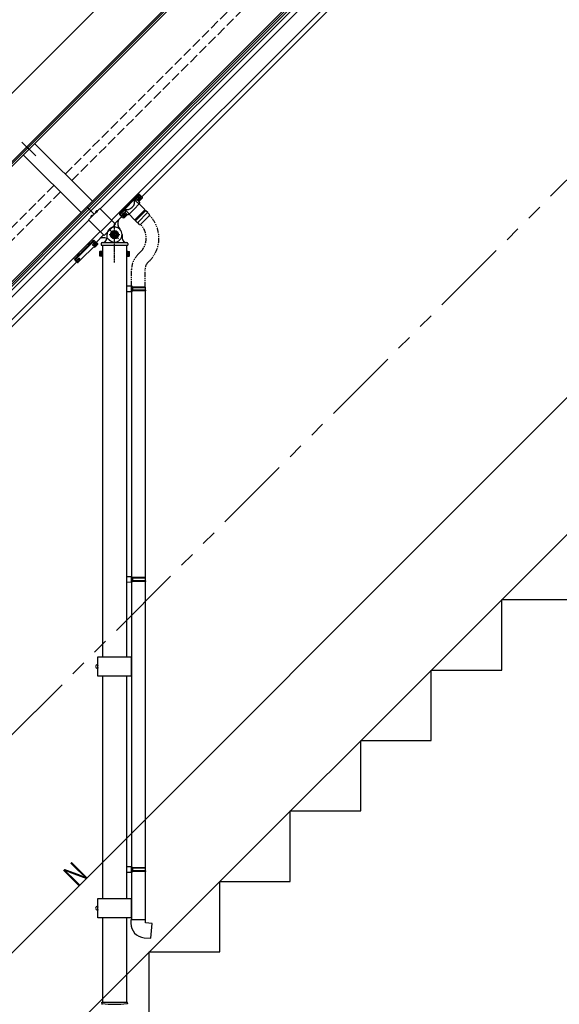
# Model space of a CAD drawing. Extents: x 0 to 15840, y 0 to 25651.
# Drawn here: x 5814 to 7488, y 4698 to 7753 of the extents above; entities that cross this region are included whole.
import ezdxf

# ---------------------------------------------------------------- set-up
doc = ezdxf.new("R2010")
doc.units = 0
for name, pattern in [('CENTER', [50.8, 31.75, -6.35, 6.35, -6.35]), ('PHANTOM2', [31.75, 15.875, -3.175, 3.175, -3.175, 3.175, -3.175]), ('YCENTER_1', [13, 10, -1, 1, -1]), ('YHIDDEN_1', [4, 3, -1])]:
    doc.linetypes.add(name, pattern=pattern)
for name, color, linetype, lineweight in [('YKK_12', 2, 'CONTINUOUS', 13), ('YKK_A1', 4, 'CONTINUOUS', 30), ('YKK_D', 6, 'CONTINUOUS', 13)]:
    doc.layers.add(name, color=color, linetype=linetype, lineweight=lineweight)
doc.styles.add('text-b', font='extslim2.shx', dxfattribs={"width": 0.8, "bigfont": 'extfont2.shx'})

msp = doc.modelspace()

# ---------------------------------------------------------------- linework, layer by layer
at = {"layer": 'YKK_12', "ltscale": 15}
for p, q in [((5820.7, 7373.8), (5863.4, 7331.1)), ((4465.8, 3110.5), (7965.8, 6610.5))]:
    msp.add_line(p, q, dxfattribs=at)
at = {"layer": 'YKK_A1'}
for p, q in [((7232.2, 8755.4), (4483.8, 6007)), ((7235.2, 8752.3), (4486.9, 6003.9)), ((7256.6, 8766.3), (4490.6, 6000.2)), ((6025, 7169.5), (7421.5, 8566)), ((6029.1, 7165.4), (7425.6, 8561.9)), ((6034.6, 7159.9), (7431.1, 8556.4)), ((6051.9, 7202.8), (7418.3, 8569.2)), ((6063.1, 7166.8), (7441.9, 8545.6)), ((6098.5, 7131.4), (7477.3, 8510.2)), ((6192.2, 7203.9), (7487.9, 8499.6)), ((6039.5, 7190.3), (5860.1, 7369.7)), ((5824.7, 7334.4), (6004.1, 7155)), ((5835.5, 7359), (5842, 7352.4)), ((6051.9, 7202.8), (5297, 6447.9)), ((6025, 7169.5), (5300.2, 6444.7)), ((6029.1, 7165.4), (5304.3, 6440.6)), ((6034.6, 7159.9), (5309.8, 6435.1)), ((6021.9, 7172.6), (6045.5, 7149)), ((6143.9, 7152.5), (6147.3, 7149)), ((6027.8, 7131.4), (5320.6, 6424.3)), ((6109.1, 7120.8), (6130.6, 7142.4)), ((6131, 7142.7), (6131.4, 7142.3)), ((6134.7, 7140.5), (6136.7, 7138.4)), ((6137.8, 7138.7), (6136.7, 7138.4)), ((6137.3, 7143.1), (6139.4, 7141.1)), ((6137.8, 7138.7), (6147, 7147.9)), ((6142.7, 7148.4), (6144.7, 7146.4)), ((6147, 7147.9), (6147.3, 7149)), ((6063.1, 7096.1), (5356, 6388.9)), ((6073.8, 7085.4), (6050.8, 7062.4)), ((6051.1, 7062.1), (6052.2, 7063.1)), ((6052.3, 7061), (6051.2, 7062.1)), ((6052.2, 7063.1), (6051.8, 7063.5)), ((6052.6, 7061.3), (6052.3, 7060.9)), ((6052.6, 7061.3), (6056.1, 7057.8)), ((6055.8, 7056.7), (6056.1, 7057.8)), ((6043.6, 7049.1), (6045.5, 7047.2)), ((6046.6, 7047.5), (6045.5, 7047.2)), ((6047.2, 7055.8), (6046, 7056.9)), ((6046.3, 7051.7), (6048.2, 7049.8)), ((6046.6, 7047.5), (6055.8, 7056.7)), ((6051.6, 7057), (6053.5, 7055.1)), ((6061.8, 7033.5), (6062.3, 7034.5)), ((6061.8, 7020.5), (6061.8, 7033.5)), ((6067.3, 7034.5), (6062.3, 7034.5)), ((6067.3, 7030.8), (6062.3, 7030.8)), ((6067.3, 7034.5), (6067.3, 7019.5)), ((6067.3, 7034.1), (6068.9, 7034.1)), ((6067.3, 7020), (6067.3, 7034.1)), ((6067.3, 7027.3), (6068.9, 7027.3)), ((6068.9, 7018.5), (6068.9, 7035.5)), ((6068.9, 7035.5), (6070.5, 7035.5)), ((6068.9, 7034.1), (6068.9, 7020)), ((6070.5, 7054), (6070.5, 5776.6)), ((6070.5, 7035.5), (6070.5, 7018.5)), ((6145.5, 7054), (6145.5, 5776.6)), ((6147.1, 7035.5), (6145.5, 7035.5)), ((6145.5, 7035.5), (6145.5, 7018.5)), ((6147.1, 7018.5), (6147.1, 7035.5)), ((6148.7, 7034.1), (6147.1, 7034.1)), ((6147.1, 7034.1), (6147.1, 7020)), ((6148.7, 7027.3), (6147.1, 7027.3)), ((6148.7, 7034.5), (6148.7, 7019.5)), ((6148.7, 7034.5), (6153.6, 7034.5)), ((6148.7, 7020), (6148.7, 7034.1)), ((6148.7, 7030.8), (6153.6, 7030.8)), ((6154.2, 7033.5), (6153.6, 7034.5)), ((6154.2, 7020.5), (6154.2, 7033.5)), ((5990.6, 7002.4), (5366.6, 6378.3)), ((6061.8, 7020.5), (6062.3, 7019.5)), ((6067.3, 7023.3), (6062.3, 7023.3)), ((6067.3, 7019.5), (6062.3, 7019.5)), ((6067.3, 7026.8), (6068.9, 7026.8)), ((6068.9, 7020), (6067.3, 7020)), ((6070.5, 7018.5), (6068.9, 7018.5)), ((6145.5, 7018.5), (6147.1, 7018.5)), ((6148.7, 7026.8), (6147.1, 7026.8)), ((6147.1, 7020), (6148.7, 7020)), ((6148.7, 7023.3), (6153.6, 7023.3)), ((6148.7, 7019.5), (6153.6, 7019.5)), ((6154.2, 7020.5), (6153.6, 7019.5)), ((6162.5, 6926.4), (6145.5, 6926.9)), ((6145.5, 6926.9), (6145.5, 6908.9)), ((6162.5, 6909.4), (6145.5, 6908.9)), ((6162.5, 6924.4), (6160.5, 6924.4)), ((6160.5, 6911.4), (6160.5, 6924.4)), ((6160.5, 6923.9), (6160.5, 6911.9)), ((6203.5, 6923.9), (6160.5, 6923.9)), ((6204.5, 6921.9), (6160.5, 6921.9)), ((6204.5, 6913.9), (6160.5, 6913.9)), ((6203.5, 6911.9), (6160.5, 6911.9)), ((6162.5, 6911.4), (6160.5, 6911.4)), ((6160.5, 6909.4), (6160.5, 6024.7)), ((6162.5, 6924.4), (6162.5, 6926.4)), ((6162.5, 6909.4), (6162.5, 6911.4)), ((6164.9, 6921.9), (6165.4, 6923.9)), ((6164.9, 6913.9), (6164.9, 6921.9)), ((6164.9, 6913.9), (6165.4, 6911.9)), ((6202.5, 6911.9), (6202.5, 6022.1)), ((6204.5, 6921.9), (6203.5, 6923.9)), ((6204.5, 6913.9), (6203.5, 6911.9)), ((6204.5, 6913.9), (6204.5, 6921.9)), ((6162.5, 6024.6), (6145.5, 6025.1)), ((6145.5, 6025.1), (6145.5, 6007.1)), ((6162.5, 6022.6), (6160.5, 6022.6)), ((6160.5, 6009.6), (6160.5, 6022.6)), ((6160.5, 6022.1), (6160.5, 6010.1)), ((6203.5, 6022.1), (6160.5, 6022.1)), ((6204.5, 6020.1), (6160.5, 6020.1)), ((6162.5, 6022.6), (6162.5, 6024.6)), ((6164.9, 6020.1), (6165.4, 6022.1)), ((6164.9, 6012.1), (6164.9, 6020.1)), ((6204.5, 6020.1), (6203.5, 6022.1)), ((6204.5, 6012.1), (6204.5, 6020.1)), ((6162.5, 6007.6), (6145.5, 6007.1)), ((6204.5, 6012.1), (6160.5, 6012.1)), ((6203.5, 6010.1), (6160.5, 6010.1)), ((6162.5, 6009.6), (6160.5, 6009.6)), ((6160.5, 6007.5), (6160.5, 5124.7)), ((6162.5, 6007.6), (6162.5, 6009.6)), ((6164.9, 6012.1), (6165.4, 6010.1)), ((6202.5, 6010.1), (6202.5, 5122.1)), ((6204.5, 6012.1), (6203.5, 6010.1)), ((7309.5, 5735.5), (7309.5, 5954.2)), ((7309.5, 5954.2), (7528.3, 5954.2)), ((6056.5, 5776.6), (6159.5, 5776.6)), ((6056.5, 5716.6), (6056.5, 5776.6)), ((6159.5, 5776.6), (6159.5, 5716.6)), ((6055.2, 5753.1), (6055.7, 5754.1)), ((6055.2, 5753.1), (6055.2, 5740.1)), ((6056.5, 5754.1), (6055.7, 5754.1)), ((6056.5, 5750.4), (6055.7, 5750.4)), ((6055.2, 5740.1), (6055.7, 5739.1)), ((6056.5, 5742.8), (6055.7, 5742.8)), ((6056.5, 5739.1), (6055.7, 5739.1)), ((6159.5, 5716.6), (6056.5, 5716.6)), ((6070.5, 5716.6), (6070.5, 5026.6)), ((6145.5, 5716.6), (6145.5, 5026.6)), ((7090.8, 5516.7), (7090.8, 5735.5)), ((7090.8, 5735.5), (7309.5, 5735.5)), ((6872, 5298), (6872, 5516.7)), ((6872, 5516.7), (7090.8, 5516.7)), ((6653.3, 5079.2), (6653.3, 5298)), ((6653.3, 5298), (6872, 5298)), ((6162.5, 5124.6), (6145.5, 5125.1)), ((6145.5, 5125.1), (6145.5, 5107.1)), ((6162.5, 5107.6), (6145.5, 5107.1)), ((6162.5, 5122.6), (6160.5, 5122.6)), ((6160.5, 5109.6), (6160.5, 5122.6)), ((6160.5, 5122.1), (6160.5, 5110.1)), ((6203.5, 5122.1), (6160.5, 5122.1)), ((6204.5, 5120.1), (6160.5, 5120.1)), ((6204.5, 5112.1), (6160.5, 5112.1)), ((6203.5, 5110.1), (6160.5, 5110.1)), ((6162.5, 5109.6), (6160.5, 5109.6)), ((6160.5, 5107.5), (6160.5, 4960.5)), ((6162.5, 5122.6), (6162.5, 5124.6)), ((6162.5, 5107.6), (6162.5, 5109.6)), ((6164.9, 5120.1), (6165.4, 5122.1)), ((6164.9, 5112.1), (6164.9, 5120.1)), ((6164.9, 5112.1), (6165.4, 5110.1)), ((6202.5, 5110.1), (6202.5, 4960.5)), ((6204.5, 5120.1), (6203.5, 5122.1)), ((6204.5, 5112.1), (6203.5, 5110.1)), ((6204.5, 5112.1), (6204.5, 5120.1)), ((6434.5, 4860.5), (6434.5, 5079.2)), ((6434.5, 5079.2), (6653.3, 5079.2)), ((6056.5, 5026.6), (6159.5, 5026.6)), ((6056.5, 4966.6), (6056.5, 5026.6)), ((6159.5, 5026.6), (6159.5, 4966.6)), ((6055.2, 5003.1), (6055.7, 5004.1)), ((6055.2, 5003.1), (6055.2, 4990.1)), ((6055.2, 4990.1), (6055.7, 4989.1)), ((6056.5, 5004.1), (6055.7, 5004.1)), ((6056.5, 5000.4), (6055.7, 5000.4)), ((6056.5, 4992.8), (6055.7, 4992.8)), ((6056.5, 4989.1), (6055.7, 4989.1)), ((6159.5, 4966.6), (6056.5, 4966.6)), ((6070.5, 4966.6), (6070.5, 4704.8)), ((6145.5, 4966.6), (6145.5, 4704.8)), ((6158.5, 4960.5), (6158.5, 4949.6)), ((6204.5, 4960.5), (6158.5, 4960.5)), ((6204.5, 4950.5), (6204.5, 4960.5)), ((6224.4, 4948.8), (6204.5, 4950.5)), ((6220.4, 4903), (6224.4, 4948.8)), ((6199.5, 4904.8), (6220.4, 4903)), ((6215.8, 4641.7), (6215.8, 4860.5)), ((6215.8, 4860.5), (6434.5, 4860.5)), ((6068.3, 4704.8), (6147.6, 4704.8)), ((6068.3, 4701.8), (6068.3, 4704.8)), ((6068.3, 4701.8), (6068.3, 4699.1)), ((6147.7, 4701.8), (6147.6, 4704.8)), ((6147.7, 4701.8), (6147.6, 4699.1))]:
    msp.add_line(p, q, dxfattribs=at)
at = {"layer": 'YKK_A1', "linetype": 'YHIDDEN_1', "ltscale": 10}
for p, q in [((5955.2, 7274.6), (6626.9, 7946.4)), ((5975.4, 7254.4), (6647.2, 7926.1)), ((5248.1, 6567.5), (5919.8, 7239.3)), ((5268.3, 6547.3), (5940.1, 7219))]:
    msp.add_line(p, q, dxfattribs=at)
at = {"layer": 'YKK_A1', "linetype": 'PHANTOM2', "ltscale": 15}
msp.add_line((7965.8, 7710.5), (4465.8, 4210.5), dxfattribs=at)
at = {"layer": 'YKK_A1', "linetype": 'Continuous'}
for p, q in [((6184.2, 7210.4), (6183.4, 7211)), ((6185.3, 7210.7), (6186.4, 7209.6)), ((6124, 7152), (6182.5, 7210.5)), ((6168.8, 7195.1), (6139.4, 7165.7)), ((6183.5, 7209.8), (6168.8, 7195.1)), ((6168.8, 7195.1), (6170, 7193.9)), ((6170, 7193.9), (6184.7, 7208.5)), ((6185, 7208.2), (6170.4, 7193.6)), ((6183.9, 7180.9), (6171.8, 7192.9)), ((6185.6, 7187.1), (6179.5, 7193.2)), ((6180.8, 7195.7), (6181.1, 7196.8)), ((6181, 7195.1), (6180.8, 7195.7)), ((6180.9, 7194.9), (6181, 7194.8)), ((6181.3, 7196.6), (6181, 7195.8)), ((6181, 7195.8), (6181, 7195.2)), ((6181, 7195.2), (6181.1, 7194.9)), ((6181, 7195), (6181, 7195.1)), ((6181, 7195), (6181, 7195)), ((6181, 7194.8), (6181.3, 7194.7)), ((6181.1, 7196.8), (6181.9, 7198.1)), ((6181.4, 7196.5), (6181.1, 7195.7)), ((6181.1, 7195.7), (6181.1, 7195)), ((6181.1, 7195), (6181.4, 7194.7)), ((6181.1, 7194.9), (6181.3, 7194.7)), ((6181.8, 7197.6), (6181.3, 7196.6)), ((6182, 7197.5), (6181.4, 7196.5)), ((6181.4, 7194.7), (6181.8, 7194.5)), ((6182.6, 7198.7), (6181.8, 7197.6)), ((6181.9, 7198.1), (6183.1, 7199.5)), ((6182.8, 7198.5), (6182, 7197.5)), ((6183.4, 7209.7), (6182.5, 7210.5)), ((6183.5, 7199.8), (6182.6, 7198.7)), ((6183.7, 7199.6), (6182.8, 7198.5)), ((6183.1, 7199.5), (6184.4, 7200.9)), ((6184.7, 7208.5), (6183.5, 7209.8)), ((6184.6, 7200.8), (6183.5, 7199.8)), ((6183.5, 7189.2), (6193.7, 7199.5)), ((6183.5, 7189.2), (6193.7, 7199.5)), ((6184.7, 7200.7), (6183.7, 7199.6)), ((6183.7, 7181.1), (6184.6, 7182.4)), ((6183.7, 7181), (6183.7, 7181.1)), ((6184.4, 7200.9), (6185.7, 7202)), ((6185.7, 7201.8), (6184.6, 7200.8)), ((6184.6, 7182.4), (6185.3, 7183.5)), ((6184.7, 7208.5), (6185, 7208.2)), ((6185.8, 7201.6), (6184.7, 7200.7)), ((6185.3, 7195.5), (6185.2, 7195.6)), ((6185.3, 7183.5), (6185.8, 7184.6)), ((6185.8, 7186.8), (6185.6, 7187.1)), ((6185.7, 7202), (6187, 7202.8)), ((6186.7, 7202.5), (6185.7, 7201.8)), ((6186.9, 7202.4), (6185.8, 7201.6)), ((6186, 7186.2), (6185.8, 7186.8)), ((6185.8, 7184.6), (6186, 7185.6)), ((6186, 7185.6), (6186, 7186.2)), ((6187, 7196.9), (6186.2, 7197.6)), ((6186.4, 7209.6), (6194.5, 7201.6)), ((6194.5, 7200.9), (6186.4, 7208.9)), ((6187.7, 7203.1), (6186.7, 7202.5)), ((6186.7, 7198.1), (6187.5, 7197.4)), ((6187.9, 7202.9), (6186.9, 7202.4)), ((6187, 7202.8), (6188.1, 7203.2)), ((6187, 7196.9), (6187.1, 7196.7)), ((6187.1, 7196.7), (6187.3, 7196.5)), ((6187.5, 7197.4), (6187.6, 7197.2)), ((6187.6, 7197.2), (6187.8, 7197)), ((6188.5, 7203.4), (6187.7, 7203.1)), ((6188.7, 7203.2), (6187.9, 7202.9)), ((6188.1, 7203.2), (6188.1, 7203.2)), ((6189.1, 7203.4), (6188.5, 7203.4)), ((6189.3, 7203.2), (6188.7, 7203.2)), ((6188.7, 7199.2), (6188.9, 7199)), ((6189.5, 7203.2), (6189.1, 7203.4)), ((6189.7, 7203), (6189.3, 7203.2)), ((6189.6, 7203.1), (6189.5, 7203.2)), ((6189.8, 7202.6), (6189.7, 7203)), ((6193.7, 7199.5), (6194, 7199.8)), ((6193.7, 7199.5), (6193.7, 7199.5)), ((6194, 7199.8), (6194.4, 7200.2)), ((6194.4, 7200.2), (6194.6, 7200.8)), ((6194.6, 7201.4), (6194.5, 7201.6)), ((6194.7, 7201.1), (6194.6, 7201.4)), ((6194.6, 7200.8), (6194.7, 7201.1)), ((6123.5, 7151.1), (6124.2, 7150.3)), ((6124, 7152), (6124.8, 7151.1)), ((6139.4, 7165.7), (6124.8, 7151.1)), ((6124.8, 7151.1), (6126, 7149.8)), ((6126, 7149.8), (6140.7, 7164.5)), ((6126, 7149.8), (6126.3, 7149.5)), ((6141, 7164.1), (6126.3, 7149.5)), ((6132.4, 7148.6), (6133.6, 7150)), ((6133.9, 7150.1), (6133, 7149)), ((6134.1, 7149.9), (6133.1, 7148.9)), ((6133.6, 7150), (6134.9, 7151.4)), ((6134.9, 7151.2), (6133.9, 7150.1)), ((6135.1, 7151), (6134.1, 7149.9)), ((6134.9, 7151.4), (6136.2, 7152.5)), ((6136, 7152.1), (6134.9, 7151.2)), ((6135, 7140.8), (6145.3, 7151.1)), ((6136.2, 7151.9), (6135.1, 7151)), ((6135.1, 7140.8), (6145.3, 7151)), ((6137.1, 7152.9), (6136, 7152.1)), ((6136.2, 7152.5), (6137.5, 7153.3)), ((6137.3, 7152.7), (6136.2, 7151.9)), ((6138.1, 7153.4), (6137.1, 7152.9)), ((6138.2, 7153.2), (6137.3, 7152.7)), ((6137.5, 7153.3), (6138.6, 7153.7)), ((6138.9, 7153.7), (6138.1, 7153.4)), ((6139.1, 7153.5), (6138.2, 7153.2)), ((6138.6, 7153.7), (6139.2, 7153.7)), ((6139.5, 7153.7), (6138.9, 7153.7)), ((6139.7, 7153.6), (6139.1, 7153.5)), ((6139.1, 7149.5), (6139.2, 7149.4)), ((6139.4, 7165.7), (6140.7, 7164.5)), ((6139.8, 7153.6), (6139.5, 7153.7)), ((6140.1, 7153.3), (6139.7, 7153.6)), ((6140, 7153.4), (6139.8, 7153.6)), ((6140.2, 7152.9), (6140.1, 7153.3)), ((6141.3, 7155), (6147.4, 7148.9)), ((6141.6, 7162.7), (6153.7, 7150.7)), ((6150.9, 7149.2), (6152.2, 7150)), ((6152.2, 7150), (6153.5, 7150.9)), ((6124.9, 7148.1), (6123.8, 7149.2)), ((6133, 7140.1), (6124.9, 7148.1)), ((6125.6, 7148.1), (6133.6, 7140.1)), ((6131.3, 7146.2), (6131.6, 7147.3)), ((6131.4, 7146), (6131.3, 7146.2)), ((6131.4, 7146.2), (6131.3, 7145.5)), ((6131.3, 7145.5), (6131.5, 7145.2)), ((6131.6, 7147), (6131.4, 7146.2)), ((6131.8, 7146.8), (6131.5, 7146)), ((6131.5, 7146), (6131.5, 7145.4)), ((6131.5, 7145.4), (6131.7, 7145)), ((6131.5, 7145.2), (6131.7, 7145.1)), ((6131.6, 7147.3), (6132.4, 7148.6)), ((6132.2, 7148), (6131.6, 7147)), ((6131.7, 7145), (6132.1, 7144.9)), ((6132.4, 7147.8), (6131.8, 7146.8)), ((6133, 7149), (6132.2, 7148)), ((6133.1, 7148.9), (6132.4, 7147.8)), ((6133, 7140.1), (6133.2, 7139.9)), ((6133.2, 7139.9), (6133.5, 7139.9)), ((6133.5, 7139.9), (6133.8, 7139.9)), ((6133.8, 7139.9), (6134.3, 7140.2)), ((6134.3, 7140.2), (6134.8, 7140.6)), ((6134.8, 7140.6), (6135.1, 7140.8)), ((6135.1, 7140.8), (6135, 7140.8)), ((6135.7, 7145.8), (6135.6, 7146)), ((6137.3, 7147.2), (6136.6, 7147.9)), ((6137.1, 7148.4), (6137.8, 7147.7)), ((6137.3, 7147.2), (6137.5, 7147.1)), ((6137.5, 7147.1), (6137.7, 7146.9)), ((6137.8, 7147.7), (6138, 7147.6)), ((6138, 7147.6), (6138.2, 7147.4)), ((6147.5, 7148.9), (6147.9, 7148.6)), ((6147.9, 7148.6), (6148.5, 7148.5)), ((6148.5, 7148.5), (6149.1, 7148.5)), ((6149.1, 7148.5), (6149.9, 7148.8)), ((6149.9, 7148.8), (6150.9, 7149.2)), ((5985.1, 7010.7), (6042.4, 7068)), ((5986.5, 7009.4), (6043.7, 7066.6)), ((6044.2, 7066.2), (5986.9, 7008.9)), ((5995.2, 7000.6), (6052.5, 7057.9)), ((5995.2, 7000.6), (6052.5, 7057.9)), ((6025.4, 7052.6), (6041.6, 7068.8)), ((6042.1, 7058.4), (6041.3, 7057.3)), ((6042.3, 7058.1), (6041.5, 7057)), ((6041.6, 7068.8), (6041.7, 7068.9)), ((6041.6, 7068.8), (6042.4, 7068)), ((6041.7, 7068.9), (6041.9, 7069)), ((6041.9, 7069), (6042, 7069.1)), ((6042.9, 7058.7), (6041.9, 7057.6)), ((6042, 7069.1), (6042.1, 7069.1)), ((6042.1, 7069.1), (6042.2, 7069.2)), ((6043.1, 7059.5), (6042.1, 7058.4)), ((6043, 7058.5), (6042.1, 7057.4)), ((6042.2, 7069.2), (6042.3, 7069.2)), ((6042.3, 7069.2), (6042.4, 7069.2)), ((6043.4, 7059.2), (6042.3, 7058.1)), ((6043.1, 7068.6), (6042.4, 7069.2)), ((6042.4, 7069.2), (6042.4, 7069.2)), ((6042.4, 7068), (6042.7, 7068.3)), ((6043.7, 7066.6), (6042.4, 7068)), ((6042.7, 7068.3), (6043, 7068.5)), ((6043.9, 7059.7), (6042.9, 7058.7)), ((6043, 7068.5), (6043.2, 7068.7)), ((6044.1, 7059.6), (6043, 7058.5)), ((6044.2, 7060.5), (6043.1, 7059.5)), ((6043.2, 7068.7), (6043.5, 7068.9)), ((6044.5, 7060.3), (6043.4, 7059.2)), ((6043.5, 7068.9), (6043.7, 7069)), ((6043.7, 7069), (6044, 7069)), ((6043.7, 7066.6), (6044, 7066.9)), ((6044.2, 7066.2), (6043.7, 7066.6)), ((6045, 7060.7), (6043.9, 7059.7)), ((6044, 7069), (6044.1, 7069)), ((6044, 7066.9), (6044.3, 7067.2)), ((6044.1, 7069), (6044.2, 7069)), ((6045.2, 7060.5), (6044.1, 7059.6)), ((6044.2, 7069), (6045.6, 7067.6)), ((6044.4, 7066.4), (6044.2, 7066.2)), ((6045.3, 7061.3), (6044.2, 7060.5)), ((6044.3, 7067.2), (6044.6, 7067.4)), ((6044.6, 7066.6), (6044.4, 7066.4)), ((6045.6, 7061.1), (6044.5, 7060.3)), ((6044.6, 7067.4), (6044.9, 7067.5)), ((6044.8, 7066.7), (6044.6, 7066.6)), ((6045, 7066.9), (6044.8, 7066.7)), ((6044.9, 7067.5), (6045.1, 7067.6)), ((6045.2, 7066.9), (6045, 7066.9)), ((6046.1, 7061.4), (6045, 7060.7)), ((6045.1, 7067.6), (6045.3, 7067.7)), ((6045.4, 7067), (6045.2, 7066.9)), ((6046.2, 7061.3), (6045.2, 7060.5)), ((6045.3, 7067.7), (6045.5, 7067.7)), ((6046.3, 7062), (6045.3, 7061.3)), ((6045.5, 7067), (6045.4, 7067)), ((6045.5, 7067.7), (6045.6, 7067.6)), ((6045.6, 7066.9), (6045.5, 7067)), ((6045.6, 7067.6), (6053.2, 7060)), ((6053.2, 7059.3), (6045.6, 7066.9)), ((6046.6, 7061.8), (6045.6, 7061.1)), ((6047.1, 7062), (6046.1, 7061.4)), ((6047.2, 7061.8), (6046.2, 7061.3)), ((6047.2, 7062.5), (6046.3, 7062)), ((6047.5, 7062.2), (6046.6, 7061.8)), ((6047.9, 7062.3), (6047.1, 7062)), ((6048, 7062.7), (6047.2, 7062.5)), ((6048, 7062.1), (6047.2, 7061.8)), ((6048.3, 7062.4), (6047.5, 7062.2)), ((6048.5, 7062.3), (6047.9, 7062.3)), ((6048.6, 7062.6), (6048, 7062.7)), ((6048.7, 7062.1), (6048, 7062.1)), ((6048.1, 7058.1), (6048.2, 7057.9)), ((6048.8, 7062.3), (6048.3, 7062.4)), ((6048.8, 7062.1), (6048.5, 7062.3)), ((6048.9, 7062.3), (6048.6, 7062.6)), ((6049, 7061.9), (6048.7, 7062.1)), ((6049, 7061.9), (6048.8, 7062.3)), ((6049, 7062), (6048.8, 7062.1)), ((6049, 7062.1), (6048.9, 7062.3)), ((6049, 7061.9), (6049, 7061.9)), ((6049.2, 7061.5), (6049, 7061.9)), ((6052.5, 7057.9), (6052.7, 7058.2)), ((6052.5, 7057.9), (6052.7, 7058.1)), ((6052.5, 7057.9), (6052.5, 7057.9)), ((6052.7, 7058.2), (6053.1, 7058.7)), ((6052.7, 7058.1), (6052.9, 7058.3)), ((6052.9, 7058.3), (6053, 7058.6)), ((6053, 7058.6), (6053.1, 7058.8)), ((6053.1, 7058.7), (6053.4, 7059.2)), ((6053.1, 7058.8), (6053.2, 7058.9)), ((6053.3, 7059.8), (6053.2, 7060)), ((6053.3, 7059.2), (6053.2, 7059.3)), ((6053.2, 7058.9), (6053.3, 7059.1)), ((6053.4, 7059.6), (6053.3, 7059.8)), ((6053.3, 7059.1), (6053.3, 7059.2)), ((6053.4, 7059.2), (6053.4, 7059.6)), ((5984.3, 7011.5), (6000.5, 7027.7)), ((6001.4, 7027), (6000.5, 7027.7)), ((6004.2, 7031.4), (6021.7, 7048.9)), ((6004.2, 7031.4), (6004.9, 7030.5)), ((6022.6, 7048.2), (6021.7, 7048.9)), ((6025.4, 7052.6), (6026.1, 7051.7)), ((6040.1, 7055.4), (6039.9, 7054.6)), ((6039.9, 7054.6), (6040, 7054)), ((6040, 7054), (6040.3, 7053.7)), ((6040.6, 7056.3), (6040.1, 7055.4)), ((6040.4, 7055.1), (6040.2, 7054.3)), ((6040.2, 7054.3), (6040.3, 7053.8)), ((6040.6, 7055.6), (6040.3, 7054.7)), ((6040.3, 7054.7), (6040.3, 7054.1)), ((6040.3, 7054.1), (6040.5, 7053.8)), ((6040.3, 7053.8), (6040.7, 7053.6)), ((6040.3, 7053.7), (6040.6, 7053.6)), ((6040.8, 7056), (6040.4, 7055.1)), ((6040.8, 7055.4), (6040.5, 7054.6)), ((6040.5, 7054.6), (6040.5, 7053.9)), ((6040.5, 7053.9), (6040.7, 7053.6)), ((6040.5, 7053.8), (6040.6, 7053.6)), ((6041.3, 7057.3), (6040.6, 7056.3)), ((6041.2, 7056.5), (6040.6, 7055.6)), ((6040.7, 7053.6), (6040.7, 7053.6)), ((6040.7, 7053.6), (6041.1, 7053.4)), ((6041.5, 7057), (6040.8, 7056)), ((6041.3, 7056.4), (6040.8, 7055.4)), ((6041.9, 7057.6), (6041.2, 7056.5)), ((6042.1, 7057.4), (6041.3, 7056.4)), ((6044.7, 7054.4), (6044.5, 7054.5)), ((6046.3, 7055.8), (6045.6, 7056.5)), ((6046.1, 7057), (6046.8, 7056.3)), ((6046.3, 7055.8), (6046.5, 7055.6)), ((6046.5, 7055.6), (6046.7, 7055.4)), ((6046.8, 7056.3), (6047, 7056.1)), ((6047, 7056.1), (6047.2, 7055.9)), ((5983.9, 7010.9), (5984, 7011)), ((5983.9, 7010.8), (5983.9, 7010.9)), ((5983.9, 7010.7), (5983.9, 7010.8)), ((5983.9, 7010.7), (5984.5, 7010)), ((5983.9, 7010.7), (5983.9, 7010.7)), ((5984, 7011.1), (5984.1, 7011.2)), ((5984, 7011), (5984, 7011.1)), ((5984.1, 7011.2), (5984.2, 7011.4)), ((5984.1, 7009.4), (5984.2, 7009.6)), ((5984.1, 7009.2), (5984.1, 7009.4)), ((5984.1, 7009), (5984.1, 7009.2)), ((5984.1, 7008.9), (5984.1, 7009)), ((5985.5, 7007.5), (5984.1, 7008.9)), ((5984.2, 7011.4), (5984.3, 7011.5)), ((5984.2, 7009.6), (5984.4, 7009.9)), ((5984.3, 7011.5), (5985.1, 7010.7)), ((5984.4, 7009.9), (5984.6, 7010.1)), ((5984.6, 7010.1), (5984.8, 7010.4)), ((5984.8, 7010.4), (5985.1, 7010.7)), ((5985.1, 7010.7), (5986.5, 7009.4)), ((5985.4, 7007.8), (5985.5, 7008)), ((5985.4, 7007.6), (5985.4, 7007.8)), ((5985.5, 7007.5), (5985.4, 7007.6)), ((5985.5, 7008), (5985.6, 7008.2)), ((5993.1, 6999.9), (5985.5, 7007.5)), ((5985.6, 7008.2), (5985.7, 7008.5)), ((5985.7, 7008.5), (5985.9, 7008.8)), ((5985.9, 7008.8), (5986.2, 7009.1)), ((5986.2, 7007.9), (5986.1, 7007.8)), ((5986.1, 7007.8), (5986.1, 7007.6)), ((5986.1, 7007.6), (5986.2, 7007.5)), ((5986.2, 7009.1), (5986.5, 7009.4)), ((5986.4, 7008.3), (5986.2, 7008.1)), ((5986.2, 7008.1), (5986.2, 7007.9)), ((5986.2, 7007.5), (5993.8, 6999.9)), ((5986.5, 7008.5), (5986.4, 7008.3)), ((5986.9, 7008.9), (5986.5, 7009.4)), ((5986.7, 7008.7), (5986.5, 7008.5)), ((5986.9, 7008.9), (5986.7, 7008.7)), ((5990.4, 7005.1), (5990.6, 7005.9)), ((5990.5, 7004.5), (5990.4, 7005.1)), ((5990.8, 7004.2), (5990.5, 7004.5)), ((5990.6, 7005.9), (5991.1, 7006.8)), ((5990.7, 7004.8), (5990.9, 7005.6)), ((5990.8, 7004.3), (5990.7, 7004.8)), ((5991.1, 7006.1), (5990.8, 7005.2)), ((5990.8, 7005.2), (5990.8, 7004.6)), ((5990.8, 7004.6), (5991, 7004.3)), ((5991.2, 7004.1), (5990.8, 7004.3)), ((5990.8, 7004.2), (5991.1, 7004.1)), ((5990.9, 7005.6), (5991.3, 7006.5)), ((5991.3, 7005.9), (5991, 7005.1)), ((5991, 7005.1), (5991, 7004.4)), ((5991, 7004.4), (5991.2, 7004.1)), ((5991, 7004.3), (5991.1, 7004.1)), ((5991.1, 7006.8), (5991.8, 7007.8)), ((5991.7, 7007), (5991.1, 7006.1)), ((5991.2, 7004.1), (5991.2, 7004.1)), ((5991.2, 7004.1), (5991.6, 7003.9)), ((5991.3, 7006.5), (5992, 7007.5)), ((5991.8, 7006.9), (5991.3, 7005.9)), ((5992.4, 7008.1), (5991.7, 7007)), ((5991.8, 7007.8), (5992.6, 7008.9)), ((5992.6, 7007.9), (5991.8, 7006.9)), ((5992, 7007.5), (5992.8, 7008.6)), ((5993.4, 7009.2), (5992.4, 7008.1)), ((5992.6, 7008.9), (5993.6, 7010)), ((5993.5, 7009), (5992.6, 7007.9)), ((5992.8, 7008.6), (5993.9, 7009.7)), ((5993.1, 6999.9), (5993.4, 6999.7)), ((5994.4, 7010.2), (5993.4, 7009.2)), ((5993.4, 6999.7), (5993.6, 6999.7)), ((5994.6, 7010.1), (5993.5, 7009)), ((5993.6, 7010), (5994.7, 7011)), ((5993.6, 6999.7), (5993.9, 6999.7)), ((5993.8, 6999.9), (5993.9, 6999.9)), ((5993.9, 7009.7), (5995, 7010.8)), ((5993.9, 6999.7), (5994.3, 6999.9)), ((5993.9, 6999.9), (5994, 6999.9)), ((5994, 6999.9), (5994.2, 6999.9)), ((5994.2, 6999.9), (5994.4, 7000)), ((5994.3, 6999.9), (5994.8, 7000.3)), ((5995.5, 7011.2), (5994.4, 7010.2)), ((5994.4, 7000), (5994.6, 7000.1)), ((5995.7, 7011), (5994.6, 7010.1)), ((5994.6, 7000.1), (5994.8, 7000.3)), ((5994.7, 7011), (5995.8, 7011.8)), ((5994.8, 7000.3), (5995.2, 7000.6)), ((5994.8, 7000.3), (5995, 7000.4)), ((5995, 7010.8), (5996.1, 7011.6)), ((5995.2, 7004.9), (5995, 7005)), ((5995, 7000.4), (5995.2, 7000.6)), ((5995.2, 7000.6), (5995.2, 7000.6)), ((5996.6, 7011.9), (5995.5, 7011.2)), ((5996.7, 7011.8), (5995.7, 7011)), ((5995.8, 7011.8), (5996.8, 7012.5)), ((5996.1, 7011.6), (5997.1, 7012.3)), ((5996.8, 7006.3), (5996.1, 7007)), ((5997.6, 7012.5), (5996.6, 7011.9)), ((5996.6, 7007.5), (5997.3, 7006.8)), ((5997.7, 7012.3), (5996.7, 7011.8)), ((5996.8, 7012.5), (5997.7, 7013)), ((5996.8, 7006.3), (5997, 7006.1)), ((5997, 7006.1), (5997.2, 7006)), ((5997.1, 7012.3), (5998, 7012.7)), ((5997.3, 7006.8), (5997.5, 7006.6)), ((5997.5, 7006.6), (5997.7, 7006.4)), ((5998.4, 7012.8), (5997.6, 7012.5)), ((5997.7, 7013), (5998.5, 7013.2)), ((5998.5, 7012.6), (5997.7, 7012.3)), ((5998, 7012.7), (5998.8, 7012.9)), ((5999, 7012.8), (5998.4, 7012.8)), ((5998.5, 7013.2), (5999.1, 7013.1)), ((5999.2, 7012.6), (5998.5, 7012.6)), ((5998.6, 7008.6), (5998.7, 7008.4)), ((5998.8, 7012.9), (5999.3, 7012.8)), ((5999.3, 7012.6), (5999, 7012.8)), ((5999.1, 7013.1), (5999.4, 7012.8)), ((5999.5, 7012.4), (5999.2, 7012.6)), ((5999.3, 7012.8), (5999.5, 7012.4)), ((5999.5, 7012.5), (5999.3, 7012.6)), ((5999.5, 7012.6), (5999.4, 7012.8)), ((5999.5, 7012.4), (5999.5, 7012.4)), ((5999.7, 7012), (5999.5, 7012.4))]:
    msp.add_line(p, q, dxfattribs=at)
at = {"layer": 'YKK_A1', "linetype": 'Continuous', "ltscale": 0.5}
for p, q in [((6168.8, 7165.8), (6184.7, 7181.7)), ((6201.6, 7164.7), (6184.7, 7181.7)), ((6049, 7154.1), (6054.6, 7159.7)), ((6168.8, 7165.8), (6152.9, 7149.9)), ((6169.8, 7132.9), (6152.9, 7149.9)), ((6205.5, 7161.5), (6173, 7129)), ((6178.7, 7123.3), (6211.2, 7155.9)), ((6201.6, 7163.3), (6186.4, 7148.1)), ((6204.1, 7160.1), (6201.3, 7162.9)), ((6205.5, 7161.5), (6211.2, 7155.9)), ((6216.1, 7148.8), (6210.1, 7154.8)), ((6034.8, 7139.9), (6040.5, 7145.5)), ((6171.2, 7132.9), (6186.4, 7148.1)), ((6174.4, 7130.4), (6171.6, 7133.2)), ((6173, 7129), (6178.7, 7123.3)), ((6185.7, 7118.4), (6179.7, 7124.4)), ((6216.1, 7146), (6188.6, 7118.4)), ((6108, 7096.3), (6099.5, 7091.4)), ((6099.5, 7091.4), (6099.5, 7081.6)), ((6116.5, 7091.4), (6108, 7096.3)), ((6116.5, 7081.6), (6116.5, 7091.4)), ((6066.8, 7059.2), (6066.5, 7054)), ((6069.8, 7062), (6146.2, 7062)), ((6099.5, 7081.6), (6108, 7076.7)), ((6108, 7076.7), (6116.5, 7081.6)), ((6131.5, 7086.5), (6131.5, 7076.5)), ((6149.2, 7059.2), (6149.5, 7054)), ((6066.5, 7054), (6149.5, 7054))]:
    msp.add_line(p, q, dxfattribs=at)
at = {"layer": 'YKK_A1', "linetype": 'ByBlock', "lineweight": -2}
for p, q in [((6062.4, 7167.5), (6027, 7132.1)), ((6110.8, 7119), (6062.4, 7167.5)), ((6075.5, 7083.7), (6027, 7132.1)), ((6099.5, 7130.4), (6064.1, 7095)), ((6110.8, 7119), (6075.5, 7083.7))]:
    msp.add_line(p, q, dxfattribs=at)
at = {"layer": 'YKK_A1', "linetype": 'YCENTER_1', "ltscale": 0.5}
for p, q in [((6108, 7000.4), (6108, 7119.6)), ((6091.2, 7086.5), (6124.8, 7086.5))]:
    msp.add_line(p, q, dxfattribs=at)
at = {"layer": 'YKK_A1', "linetype": 'CENTER', "ltscale": 0.5}
msp.add_line((6091.3, 7103.1), (6124.6, 7069.9), dxfattribs=at)
at = {"layer": 'YKK_A1', "linetype": 'YHIDDEN_1', "ltscale": 0.5}
msp.add_line((6084.5, 7086.9), (6084.5, 7076.5), dxfattribs=at)
at = {"layer": 'YKK_A1', "linetype": 'PHANTOM2'}
for p, q in [((6181.6, 7026), (6188.4, 7032.7)), ((6211.6, 7000.1), (6216.3, 7004.7)), ((6160.5, 6926.5), (6160.5, 6978.6)), ((6202.5, 6923.9), (6202.5, 6978.6))]:
    msp.add_line(p, q, dxfattribs=at)
at = {"layer": 'YKK_A1', "linetype": 'Continuous', "ltscale": 0.5}
for radius in [12.5, 10.5, 8.5, 5]:
    msp.add_circle((6108, 7086.5), radius, dxfattribs=at)
at = {"layer": 'YKK_A1', "linetype": 'Continuous'}
for centre, radius, start, end in [((6170.8, 7194.6), 1.08, 221.6703, 247.6388), ((6180.7, 7195.1), 0.293, 226.3863, 316.326), ((6182.1, 7202.2), 7.7, 267.3808, 312.3947), ((6181.6, 7202.8), 8.02, 296.8734, 312.529), ((6181.7, 7202.6), 8.02, 296.8734, 312.529), ((6181.1, 7203.3), 7.64, 312.373, 317.627), ((6186.1, 7209.3), 0.489, 313.6774, 43.6058), ((6182.2, 7202.2), 7.64, 312.373, 317.627), ((6181.6, 7202.8), 8.02, 317.4721, 333.1255), ((6181.7, 7202.6), 8.02, 317.4721, 333.1255), ((6182.1, 7202.2), 7.7, 317.6053, 2.6192), ((6188.9, 7203.3), 0.279, 9.6241, 44.7603), ((6194.1, 7201.2), 0.489, 313.6774, 43.6058), ((6131.9, 7153.1), 8.02, 317.4721, 333.1255), ((6132.5, 7152.6), 7.7, 317.6053, 2.6192), ((6139.4, 7153.8), 0.29, 327.8924, 43.846), ((6140, 7163.7), 1.02, 21.6117, 49.0792), ((6125.3, 7148.4), 0.489, 226.3842, 316.3257), ((6131.2, 7145.6), 0.291, 226.2172, 306.0933), ((6132.5, 7152.6), 7.7, 267.3808, 312.3947), ((6133.3, 7140.4), 0.489, 226.3843, 316.3257), ((6131.9, 7153.1), 8.02, 296.8734, 312.529), ((6132.1, 7153), 8.02, 296.8734, 312.529), ((6131.5, 7153.6), 7.64, 312.373, 317.627), ((6132.5, 7152.5), 7.64, 312.373, 317.627), ((6132.1, 7153), 8.02, 317.4721, 333.1255), ((6045.2, 7067.3), 0.489, 313.6773, 43.6058), ((6040.9, 7061.7), 8.02, 317.471, 333.1266), ((6041.1, 7061.5), 8.02, 317.471, 333.1266), ((6041.5, 7061.1), 7.7, 317.6053, 2.6192), ((6052.9, 7059.6), 0.489, 313.6774, 43.6058), ((6041.5, 7061.1), 7.7, 267.3808, 312.3947), ((6040.9, 7061.7), 8.02, 296.8745, 312.5279), ((6041.1, 7061.5), 8.02, 296.8745, 312.5279), ((6040.4, 7062.2), 7.64, 312.373, 317.627), ((6041.5, 7061.1), 7.64, 312.3729, 317.6271), ((5985.8, 7007.9), 0.489, 226.3942, 316.3227), ((5992, 7011.6), 7.7, 267.3808, 312.3947), ((5993.5, 7000.2), 0.489, 226.3942, 316.3226), ((5991.4, 7012.2), 8.02, 296.8745, 312.5279), ((5991.6, 7012), 8.02, 296.8745, 312.5279), ((5990.9, 7012.7), 7.64, 312.3728, 317.6272), ((5992, 7011.6), 7.64, 312.3727, 317.6273), ((5991.4, 7012.2), 8.02, 317.471, 333.1266), ((5991.6, 7012.1), 8.02, 317.471, 333.1266), ((5992, 7011.6), 7.7, 317.6053, 2.6192)]:
    msp.add_arc(centre, radius, start, end, dxfattribs=at)
at = {"layer": 'YKK_A1', "linetype": 'Continuous', "ltscale": 0.5}
for centre, radius, start, end in [((6053.8, 7154.9), 5.3, 82.7141, 187.2859), ((6048.8, 7154.3), 0.274, 187.2859, 315), ((6054.4, 7159.9), 0.274, 315, 82.7141), ((6200.9, 7164), 1, 315, 45), ((6039.6, 7140.8), 5.3, 82.7141, 187.2859), ((6034.6, 7140.1), 0.274, 187.2859, 315), ((6040.3, 7145.7), 0.274, 315, 82.7141), ((6142, 7120.5), 24.5, 151.4264, 225), ((6170.5, 7133.6), 1, 225, 315), ((6214.7, 7147.4), 2, 315, 45), ((6108, 7086.5), 23.5, 225, 45), ((6187.2, 7119.8), 2, 225, 315), ((6074.1, 7052.6), 24.5, 45, 118.5736), ((6069.8, 7059), 3, 90, 177), ((6070, 7076.5), 14.5, 270, 0), ((6146, 7076.5), 14.5, 180, 270), ((6146.2, 7059), 3, 3, 90)]:
    msp.add_arc(centre, radius, start, end, dxfattribs=at)
at = {"layer": 'YKK_A1'}
for centre, radius, start, end in [((6136.1, 7141.7), 3.32, 280.6158, 349.3842), ((6133.7, 7152.1), 12.4, 297.412, 332.588), ((6144.1, 7149.6), 3.32, 280.6158, 349.3842), ((6052.9, 7058.4), 3.32, 280.6158, 349.3842), ((6044.9, 7050.5), 3.32, 280.6158, 349.3842), ((6042.4, 7060.9), 12.4, 297.412, 332.588), ((6065.1, 7032.6), 3.32, 145.6158, 214.3842), ((6074.2, 7027), 12.4, 162.412, 197.588), ((6150.8, 7032.6), 3.32, 325.6158, 34.3842), ((6141.7, 7027), 12.4, 342.412, 17.588), ((6065.1, 7021.4), 3.32, 145.6158, 214.3842), ((6150.8, 7021.4), 3.32, 325.6158, 34.3842), ((6055.2, 5746.6), 6, 94.4117, 265.5883), ((6054.7, 5753.1), 0.5, 274.4117, 0), ((6058.5, 5752.2), 3.32, 145.6158, 214.3842), ((6067.6, 5746.6), 12.4, 162.412, 197.588), ((6054.7, 5740.1), 0.5, 0, 85.5883), ((6058.5, 5741), 3.32, 145.6158, 214.3842), ((6055.2, 4996.6), 6, 94.4117, 265.5883), ((6054.7, 5003.1), 0.5, 274.4117, 0), ((6054.7, 4990.1), 0.5, 0, 85.5883), ((6058.5, 5002.2), 3.32, 145.6158, 214.3842), ((6067.6, 4996.6), 12.4, 162.412, 197.588), ((6058.5, 4991), 3.32, 145.6158, 214.3842), ((6203.5, 4949.6), 45, 180, 265), ((6069.3, 4701.6), 1, 181, 262.9777), ((6069.3, 4699.1), 1, 181, 263.0403), ((6108, 5015.8), 317.5, 262.9777, 277.0223), ((6146.6, 4699.1), 1, 276.9597, 359), ((6146.7, 4701.6), 1, 277.0223, 359)]:
    msp.add_arc(centre, radius, start, end, dxfattribs=at)
at = {"layer": 'YKK_A1', "linetype": 'PHANTOM2'}
for centre, radius, start, end in [((6145.6, 7075.4), 100, 315, 45), ((6145.6, 7075.4), 60.5, 315, 45), ((6230, 6976.1), 69.5, 134.1544, 180), ((6232.5, 6978.6), 30, 134.1544, 180)]:
    msp.add_arc(centre, radius, start, end, dxfattribs=at)
at = {"layer": 'YKK_A1', "linetype": 'YHIDDEN_1', "ltscale": 0.5}
msp.add_arc((6108, 7086.5), 23.5, 45, 179.1388, dxfattribs=at)
at = {"layer": 'YKK_A1', "linetype": 'Continuous'}
for centre, major_axis, ratio, start_param, end_param in [((6182.7, 7210.3), (0.715, 0.705), 0.306646, 0.002053, 1.59263), ((6183.9, 7209.3), (1.41, 1.41), 0.315299, 0, 1.570796), ((6151.4, 7183.1), (15.1, 15.1), 0.767327, 3.37798, 6.046798), ((6156.7, 7177.8), (15.1, 15.1), 0.315299, 0, 0.219575), ((6167.9, 7182.2), (11.7, 11.7), 0.315299, 6.036376, 7.184818), ((6168.2, 7181.9), (11.3, 11.3), 0.325152, 0, 0.867317), ((6184.8, 7199.2), (4.31, 4.31), 0.315299, 0, 3.141593), ((6184.8, 7199.2), (4.31, 4.31), 0.299792, 0, 3.141593), ((6185, 7199), (4.1, 4.1), 0.315299, 0.432094, 3.063739), ((6184.8, 7199.2), (4.31, 4.31), 0.315299, 3.141593, 3.51796), ((6185, 7199), (4.1, 4.1), 0.315299, 3.063739, 3.141593), ((6185, 7199), (4.03, 4.03), 0.315299, 3.141593, 3.237539), ((6174.3, 7175.8), (11.3, 11.3), 0.165307, 5.415868, 6.280842), ((6185, 7208.2), (1.41, 1.41), 0.236474, 0, 1.570796), ((6185.4, 7207.9), (1.06, 1.06), 0.315299, 0, 1.570796), ((6184.8, 7199.2), (4.31, 4.31), 0.315299, 6.179747, 6.283185), ((6193.4, 7199.8), (1.06, 1.06), 0.315299, 4.712389, 6.283185), ((6124.2, 7151.8), (0.705, 0.715), 0.306646, 1.548962, 3.139539), ((6125.2, 7150.6), (1.41, 1.41), 0.315299, 1.570796, 3.141593), ((6126.3, 7149.5), (1.41, 1.41), 0.236474, 1.570796, 3.141593), ((6126.7, 7149.2), (1.06, 1.06), 0.315299, 1.570796, 3.141593), ((6135.3, 7149.7), (4.31, 4.31), 0.315299, 0, 3.141593), ((6135.3, 7149.7), (4.31, 4.31), 0.299792, 0, 3.141593), ((6135.5, 7149.5), (4.1, 4.1), 0.315299, 0.116446, 3.063739), ((6152.3, 7166.7), (11.7, 11.7), 0.315299, 2.23996, 3.387635), ((6135.3, 7149.7), (4.31, 4.31), 0.315299, 6.032336, 6.283185), ((6152.7, 7166.3), (11.3, 11.3), 0.325152, 2.274276, 3.134508), ((6156.7, 7177.8), (15.1, 15.1), 0.315299, 2.922017, 3.141593), ((6158.7, 7160.2), (11.3, 11.3), 0.165307, 3.14369, 4.00891), ((6135.3, 7149.7), (4.31, 4.31), 0.315299, 3.141593, 3.406567), ((6134.7, 7141.1), (1.06, 1.06), 0.315299, 3.141593, 4.712389)]:
    msp.add_ellipse(centre, major_axis=major_axis, ratio=ratio, start_param=start_param, end_param=end_param, dxfattribs=at)
at = {"layer": 'YKK_D'}
for p, q in [((5729.4, 7465.1), (6436.5, 8172.2)), ((7753.6, 6822.6), (4253.6, 3322.6))]:
    msp.add_line(p, q, dxfattribs=at)

# ---------------------------------------------------------------- texts
at = {"layer": 'YKK_D', "style": 'text-b', "width": 0.8}
msp.add_text('N', height=67.5, rotation=45, dxfattribs=at).set_placement((5990.3, 5060.4))

doc.saveas('drawing.dxf')
